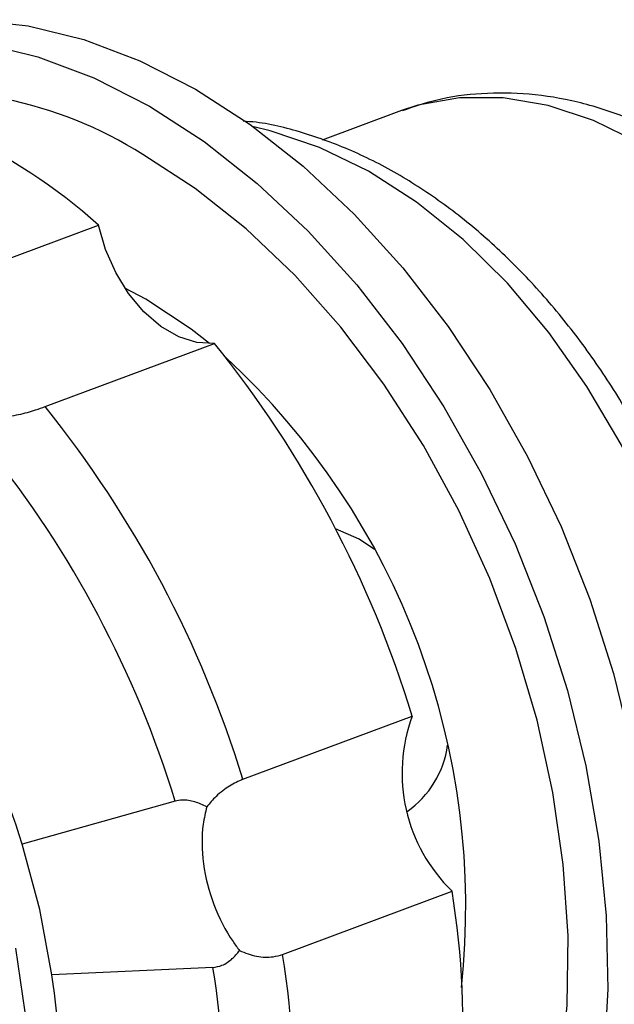
# Model space of a CAD drawing. Units: millimetres. Extents: x 13 to 1473, y 12 to 1043.
# Drawn here: x 1359 to 1386, y 896 to 940 of the extents above; entities that cross this region are included whole.
import ezdxf

# ---------------------------------------------------------------- set-up
doc = ezdxf.new("R2010")
doc.units = ezdxf.units.MM
doc.header["$LTSCALE"] = 5

msp = doc.modelspace()

# ---------------------------------------------------------------- linework, layer by layer
at = {"color": 7, "linetype": 'Continuous', "lineweight": 25}
for p, q in [((1376.29, 936.325), (1372.806, 935.023)), ((1376.402, 936.366), (1376.29, 936.325)), ((1354.956, 928.283), (1362.651, 931.158)), ((1364.787, 927.787), (1363.838, 928.301)), ((1360.22, 922.912), (1367.915, 925.787)), ((1374.476, 916.898), (1373.41, 917.364)), ((1375.174, 916.427), (1374.476, 916.898)), ((1369.202, 905.981), (1376.897, 908.856)), ((1366.129, 904.99), (1359.178, 903.032)), ((1371.008, 898.023), (1378.703, 900.899)), ((1367.844, 897.432), (1360.526, 897.092))]:
    msp.add_line(p, q, dxfattribs=at)
at = {"color": 7, "linetype": 'Continuous', "lineweight": 25, "flags": 128}
for points in [[(1350.503, 939.5), (1352.143, 940.012), (1354.501, 940.425), (1356.943, 940.492), (1359.445, 940.212), (1361.981, 939.588), (1364.525, 938.628), (1367.051, 937.339), (1369.533, 935.737), (1371.945, 933.837), (1374.263, 931.658), (1376.463, 929.223), (1378.522, 926.558), (1380.419, 923.688), (1382.135, 920.645), (1383.652, 917.459), (1384.955, 914.162), (1386.03, 910.789), (1386.866, 907.374)], [(1357.356, 939.431), (1359.892, 938.808), (1362.436, 937.847), (1364.962, 936.559), (1367.444, 934.956), (1369.856, 933.056), (1372.174, 930.877), (1374.374, 928.443), (1376.433, 925.777), (1378.33, 922.908), (1380.046, 919.864), (1381.563, 916.678), (1382.866, 913.381), (1383.941, 910.008), (1384.777, 906.593), (1385.365, 903.172), (1385.7, 899.778), (1385.779, 896.448), (1385.599, 893.215)], [(1399.77, 916.972), (1399.534, 917.815), (1398.614, 920.527), (1397.472, 923.149), (1396.127, 925.642), (1394.598, 927.966), (1392.911, 930.085), (1391.09, 931.967), (1389.165, 933.582), (1387.165, 934.906), (1385.121, 935.917), (1383.065, 936.6), (1381.029, 936.945), (1379.044, 936.945), (1377.141, 936.602), (1376.402, 936.366)], [(1390.478, 909.325), (1390.444, 909.52), (1389.782, 912.528), (1388.875, 915.504), (1387.736, 918.406), (1386.381, 921.196), (1384.828, 923.834), (1383.098, 926.286), (1381.215, 928.518), (1379.203, 930.499), (1377.092, 932.204), (1374.908, 933.608), (1372.682, 934.692), (1370.445, 935.443), (1369.699, 935.617)], [(1374.238, 876.526), (1375.073, 877.045), (1376.911, 878.485), (1378.571, 880.225), (1380.036, 882.247), (1381.288, 884.528), (1382.314, 887.044), (1383.103, 889.767), (1383.646, 892.666), (1383.937, 895.712), (1383.973, 898.869), (1383.754, 902.104), (1383.282, 905.38), (1382.562, 908.663), (1381.602, 911.916), (1380.413, 915.103), (1379.007, 918.19), (1377.401, 921.142), (1375.611, 923.928), (1373.657, 926.517), (1371.561, 928.88), (1369.346, 930.991), (1367.035, 932.829), (1364.655, 934.371)], [(1367.915, 925.787), (1367.111, 925.826), (1366.286, 926.085), (1365.473, 926.556), (1364.705, 927.218), (1364.013, 928.046), (1363.425, 929.005), (1362.964, 930.057), (1362.651, 931.158)], [(1367.688, 925.776), (1366.853, 926.426), (1364.787, 927.787)], [(1360.526, 897.092), (1359.975, 900.07), (1359.178, 903.032)], [(1359.308, 895.394), (1358.896, 898.303)]]:
    msp.add_lwpolyline(points, dxfattribs=at)
at = {"color": 7, "linetype": 'Continuous', "lineweight": 25}
for centre, radius, start, end in [((1345.387, 911.838), 25.91, 48.2189, 82.4303), ((1354.614, 918.452), 18.821, 57.7571, 99.1298), ((1328.294, 893.921), 50.846, 17.0817, 38.8088), ((1345.306, 900.194), 34.019, 353.795, 47.1836), ((1320.598, 891.045), 50.846, 17.0817, 38.8088), ((1319.964, 890.804), 48.295, 17.0817, 38.8088), ((1322.897, 891.883), 37.956, 17.0817, 38.8088), ((1383.914, 906.265), 7.481, 159.7353, 225.8417), ((1374.095, 908.147), 4.449, 305.3146, 351.9751), ((1339.592, 894.624), 39.612, 343.4145, 9.1138), ((1331.896, 891.749), 39.612, 343.4145, 9.1138), ((1330.695, 891.472), 37.624, 343.4145, 9.1138), ((1331.33, 892.408), 29.569, 343.4145, 9.1138)]:
    msp.add_arc(centre, radius, start, end, dxfattribs=at)
for points, knots in [([(1401.402, 917.054), (1401.282, 917.57), (1400.957, 918.96), (1400.172, 921.176), (1399.087, 923.664), (1397.79, 926.033), (1396.306, 928.256), (1394.646, 930.301), (1392.828, 932.138), (1390.87, 933.736), (1388.796, 935.064), (1386.637, 936.091), (1384.432, 936.794), (1382.223, 937.162), (1380.058, 937.18), (1378.112, 936.926), (1376.946, 936.525), (1376.44, 936.351)], [0, 0, 0, 0, 0.041393, 0.111524, 0.181715, 0.25203, 0.322543, 0.393322, 0.464398, 0.535728, 0.607075, 0.678052, 0.748166, 0.816943, 0.884117, 0.949736, 1, 1, 1, 1]), ([(1390.963, 911.683), (1390.85, 912.209), (1390.533, 913.675), (1389.769, 916.047), (1388.702, 918.763), (1387.427, 921.378), (1385.971, 923.863), (1384.344, 926.189), (1382.564, 928.329), (1380.648, 930.256), (1378.616, 931.946), (1376.49, 933.372), (1374.295, 934.522), (1372.059, 935.342), (1370.353, 935.795), (1369.407, 935.867), (1369.209, 935.882)], [0, 0, 0, 0, 0.043496, 0.121255, 0.199018, 0.276821, 0.354695, 0.432676, 0.510795, 0.589065, 0.667469, 0.745923, 0.824252, 0.902212, 0.979503, 1, 1, 1, 1]), ([(1358.182, 922.423), (1358.462, 922.46), (1359.023, 922.533), (1359.732, 922.739), (1360.081, 922.863), (1360.22, 922.912)], [0, 0, 0, 0, 0.374934, 0.75071, 1, 1, 1, 1]), ([(1369.202, 905.981), (1369.003, 905.891), (1368.606, 905.711), (1368.011, 905.261), (1367.699, 904.896), (1367.564, 904.737)], [0, 0, 0, 0, 0.361262, 0.722371, 1, 1, 1, 1]), ([(1367.564, 904.737), (1367.386, 904.818), (1367.028, 904.981), (1366.515, 905.063), (1366.232, 905.01), (1366.129, 904.99)], [0, 0, 0, 0, 0.387838, 0.778222, 1, 1, 1, 1]), ([(1367.564, 904.737), (1367.502, 904.474), (1367.316, 903.681), (1367.34, 902.148), (1367.814, 900.274), (1368.485, 898.956), (1368.949, 898.33), (1369.049, 898.196)], [0, 0, 0, 0, 0.131151, 0.396532, 0.661913, 0.927295, 1, 1, 1, 1]), ([(1367.844, 897.432), (1367.982, 897.456), (1368.297, 897.511), (1368.715, 897.8), (1368.943, 898.07), (1369.049, 898.196)], [0, 0, 0, 0, 0.294447, 0.671514, 1, 1, 1, 1]), ([(1369.049, 898.196), (1369.307, 898.096), (1369.824, 897.895), (1370.522, 897.883), (1370.869, 897.983), (1371.008, 898.023)], [0, 0, 0, 0, 0.374934, 0.75071, 1, 1, 1, 1])]:
    msp.add_open_spline(points, degree=3, knots=knots, dxfattribs=at)

doc.saveas('drawing.dxf')
